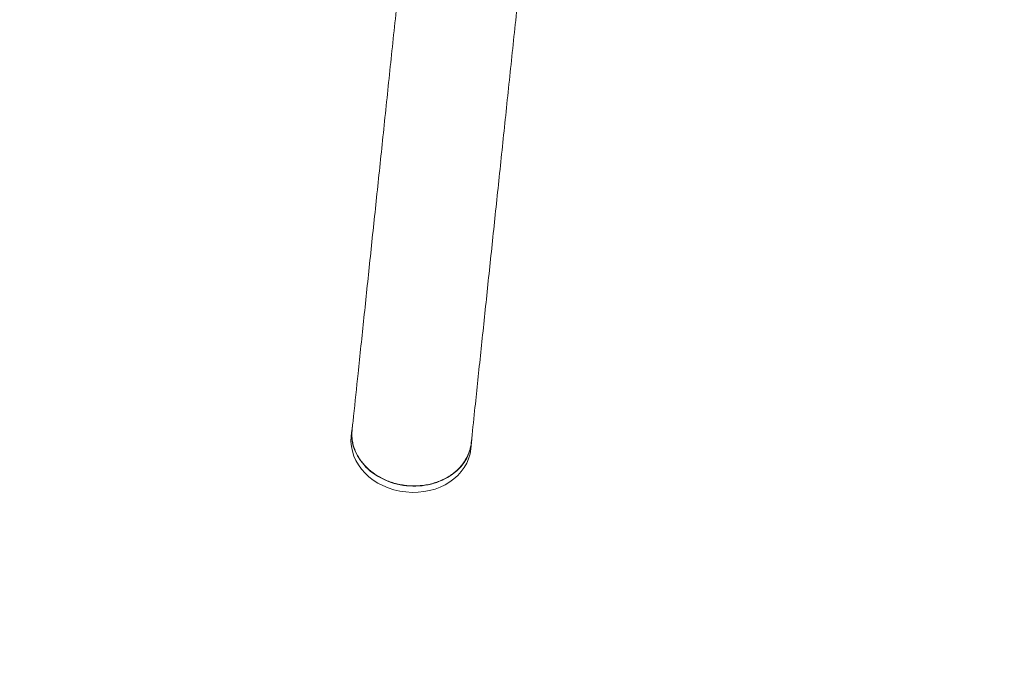
# Model space of a CAD drawing. Units: millimetres. Extents: x -10931 to 12021, y -8662 to 10971.
# Drawn here: x -8550 to -8154, y 1487 to 1743 of the extents above; entities that cross this region are included whole.
import ezdxf

# ---------------------------------------------------------------- set-up
doc = ezdxf.new("R2010")
doc.units = ezdxf.units.MM
doc.header["$LTSCALE"] = 20
doc.linetypes.add('HIDDEN', pattern=[9.525, 6.35, -3.175])
doc.layers.add('2d', color=230, linetype='Continuous')
doc.layers.add('ASTM-BufferZone', color=240, linetype='HIDDEN')

msp = doc.modelspace()

# ---------------------------------------------------------------- linework, layer by layer
at = {"layer": '2d', "lineweight": 0}
for p, q in [((-8416.52, 1577.63), (-8416.78, 1575.1)), ((-8368.28, 1572.56), (-8368.55, 1570.03))]:
    msp.add_line(p, q, dxfattribs=at)
at = {"layer": '2d', "lineweight": 0, "extrusion": (0, 0, -1)}
for centre, major_axis, start_param, end_param in [((-8392.4, 1575.09), (-24.12, 2.53), -1.570796, 0.090872), ((-8392.66, 1572.57), (-24.12, 2.53), -1.570796, 0), ((-8392.4, 1575.09), (24.12, -2.53), -0.090872, 1.570796), ((-8392.66, 1572.57), (24.12, -2.53), 0, 1.570796)]:
    msp.add_ellipse(centre, major_axis=major_axis, ratio=0.825989, start_param=start_param, end_param=end_param, dxfattribs=at)
at = {"layer": '2d', "lineweight": 0}
for points, knots in [([(-8416.42, 1577.62), (-8416.22, 1579.49), (-8416.02, 1581.36), (-8415.23, 1588.9), (-8414.63, 1594.62), (-8413.24, 1607.8), (-8412.45, 1615.31), (-8410.85, 1630.53), (-8410.04, 1638.26), (-8408.4, 1653.91), (-8407.56, 1661.85), (-8405.87, 1677.93), (-8405.02, 1686.07), (-8403.28, 1702.57), (-8402.41, 1710.92), (-8400.63, 1727.82), (-8399.73, 1736.37), (-8397.91, 1753.68), (-8396.99, 1762.43), (-8396.03, 1771.58), (-8396, 1771.88), (-8395.97, 1772.18)], [0, 0, 0, 0, 10.000037, 10.000037, 40.001038, 40.001038, 78.334321, 78.334321, 116.667057, 116.667057, 154.999792, 154.999792, 193.332528, 193.332528, 231.665264, 231.665264, 269.998, 269.998, 308.330736, 308.330736, 309.639321, 309.639321, 309.639321, 309.639321]), ([(-8347.93, 1767.13), (-8348.39, 1762.81), (-8348.84, 1758.5), (-8350.21, 1745.47), (-8351.12, 1736.8), (-8352.92, 1719.68), (-8353.81, 1711.22), (-8355.57, 1694.5), (-8356.43, 1686.24), (-8358.15, 1669.94), (-8358.99, 1661.89), (-8360.66, 1646), (-8361.49, 1638.16), (-8363.11, 1622.7), (-8363.91, 1615.07), (-8365.49, 1600.04), (-8366.27, 1592.64), (-8367.49, 1581.05), (-8367.94, 1576.79), (-8368.38, 1572.57)], [672.931452, 672.931452, 672.931452, 672.931452, 691.658452, 691.658452, 729.991209, 729.991209, 768.323965, 768.323965, 806.656722, 806.656722, 844.989479, 844.989479, 883.322236, 883.322236, 921.654993, 921.654993, 959.98775, 959.98775, 982.573149, 982.573149, 982.573149, 982.573149]), ([(-8371.21, 1564.85), (-8371.97, 1563.72), (-8372.86, 1562.67), (-8374.36, 1561.22), (-8374.9, 1560.76), (-8376.02, 1559.87), (-8376.62, 1559.45), (-8378.46, 1558.27), (-8379.77, 1557.6), (-8381.52, 1556.9), (-8381.87, 1556.77), (-8382.59, 1556.51), (-8382.95, 1556.39), (-8384.06, 1556.06), (-8384.8, 1555.87), (-8387.06, 1555.39), (-8388.61, 1555.19), (-8390.58, 1555.11), (-8390.98, 1555.1), (-8391.77, 1555.1), (-8392.17, 1555.1), (-8393.35, 1555.15), (-8394.92, 1555.27), (-8396.47, 1555.53), (-8397.63, 1555.76), (-8398.02, 1555.85), (-8398.79, 1556.04), (-8399.17, 1556.14), (-8401.06, 1556.69), (-8402.51, 1557.24), (-8404.58, 1558.25), (-8405.26, 1558.61), (-8406.25, 1559.19), (-8406.57, 1559.4), (-8407.2, 1559.81), (-8407.51, 1560.03), (-8409.03, 1561.12), (-8410.13, 1562.08), (-8411.62, 1563.66), (-8412.1, 1564.21), (-8412.97, 1565.33), (-8413.37, 1565.91), (-8414.46, 1567.67), (-8415.06, 1568.9), (-8415.74, 1570.82), (-8415.93, 1571.46), (-8416.22, 1572.75), (-8416.33, 1573.4), (-8416.48, 1574.7), (-8416.51, 1575.36), (-8416.5, 1576.55), (-8416.47, 1577.08), (-8416.42, 1577.62)], [0, 0, 0, 0, 0.00471856, 0.00471856, 0.00707785, 0.00707785, 0.00943713, 0.00943713, 0.01415569, 0.01415569, 0.01533533, 0.01533533, 0.01651498, 0.01651498, 0.01887426, 0.01887426, 0.02359282, 0.02359282, 0.02477246, 0.02477246, 0.0259521, 0.0259521, 0.02831139, 0.03067067, 0.03067067, 0.03185031, 0.03185031, 0.03302995, 0.03302995, 0.03774851, 0.03774851, 0.0401078, 0.0401078, 0.04128744, 0.04128744, 0.04246708, 0.04246708, 0.04718564, 0.04718564, 0.04954493, 0.04954493, 0.05190421, 0.05190421, 0.05662277, 0.05662277, 0.05898205, 0.05898205, 0.06134134, 0.06134134, 0.06370062, 0.06370062, 0.06562408, 0.06562408, 0.06562408, 0.06562408]), ([(-8368.38, 1572.57), (-8368.39, 1572.46), (-8368.41, 1572.35), (-8368.5, 1571.59), (-8368.62, 1570.95), (-8368.93, 1569.69), (-8369.13, 1569.05), (-8369.83, 1567.19), (-8370.45, 1565.99), (-8371.21, 1564.85)], [0.141129743, 0.141129743, 0.141129743, 0.141129743, 0.141529679, 0.141529679, 0.143887988, 0.143887988, 0.146246297, 0.146246297, 0.150962915, 0.150962915, 0.150962915, 0.150962915])]:
    msp.add_open_spline(points, degree=3, knots=knots, dxfattribs=at)
at = {"layer": 'ASTM-BufferZone', "flags": 128}
msp.add_lwpolyline([(7757.45, -1590.44), (10851.37, -4849.21, -0.414214), (10817.98, -6135.71), (10319.52, -6608.96, -0.414214), (9033.02, -6575.57), (5809.02, -3179.8, 0.352289), (5622.67, -3154.69, -0.263256), (4083.53, -3198.84, 0.760359), (3231.41, -4101.23, -0.420037), (2889.43, -5430.12, -0.336059), (1737.97, -5285.66, 0.840337), (708.69, -6027.5, -0.455014), (141.04, -7360.42), (-888, -7694.78, -0.522091), (-2144.95, -6742.87), (-2069.72, -4849, 0.927919), (-2798.86, -4765.19, -0.359828), (-3742.52, -5545.3, -0.220286), (-4475.21, -5206.04, 0.113063), (-4738.4, -5009.2, -0.094597), (-5052.53, -3958.29, 0.233248), (-4981.54, -3310.92, -0.100495), (-4620.23, -2231.59, 0.916847), (-5972.42, -1286.42, -0.341126), (-7119.36, -1538.74), (-7564.91, -1491.91, -0.852418), (-8287.16, 262.6, 0.909577), (-8528.61, 756.25, -0.505622), (-9825.37, 1598.5), (-9913.82, 2286.11, -0.172157), (-9986.66, 2924.56, -0.323582), (-8909.85, 4406.65, -0.089926), (-8589.26, 4528.12), (-6494.74, 5460.66, 0.831369), (-6789.89, 6692.13, -0.460775), (-7741.84, 7696.04), (-7579.93, 9236.55, -0.414214), (-6579.79, 10046.44, -0.029364), (-6474.42, 10029.07, -0.029364), (-6367.74, 10024.16, -0.065082), (-6138.31, 9969.3), (-5452.48, 9757.27, -0.278126), (-3850.92, 9552.51), (-3276.23, 9492.11, -0.326294), (-2291.18, 8931.61), (-1796.49, 8320.73, -0.414214), (-1931.02, 7040.85), (-1967.54, 7011.27, -0.064269), (-2165.88, 6889.04, 0.75977), (-1923.35, 5312.17, -0.198345), (-1317.22, 4972.85), (-937.03, 4491.83, -0.414638), (-1087.73, 3212.81), (-2210.15, 2328.31, 0.942428), (-1475.57, 1273.09, -0.353348), (472.4, 1017.55, 0.820016), (1082.39, 1403.32, -0.541447), (1975.03, 2638.62, -0.191591), (2313.75, 3262.9), (2313.89, 4176.59, -0.41417), (3245.09, 5107.65), (3695.09, 5107.65, -0.600322), (4467.91, 3656.96, 0.851481), (4865.93, 3284.74, -0.399012), (6182.12, 3151.99), (6570.1, 2927.98, -1.013572), (6186.77, 1045.18, 0.940114), (5986.56, 338.4, -0.31841), (6607.71, -538.12, -0.059226), (6581.83, -755.9, 0.635477), (7622.06, -1588.91, -0.238487)], format="xyb", close=True, dxfattribs=at)

doc.saveas('drawing.dxf')
